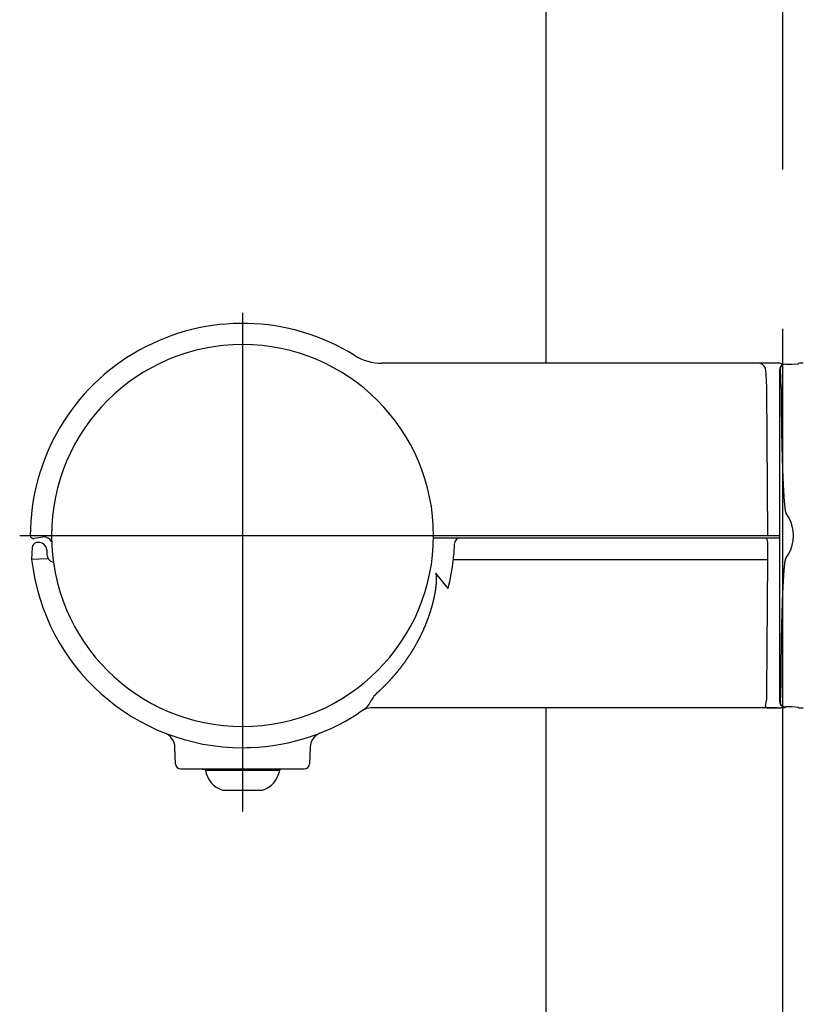
# Model space of a CAD drawing. Extents: x 42 to 7363, y -739 to 5303.
# Drawn here: x 4491 to 4638, y 3980 to 4165 of the extents above; entities that cross this region are included whole.
import ezdxf

# ---------------------------------------------------------------- set-up
doc = ezdxf.new("R2010")
doc.units = 0
doc.header["$LTSCALE"] = 120
doc.header["$PDMODE"] = 33
doc.header["$PDSIZE"] = 5
doc.linetypes.add('CENTER', pattern=[2, 1.25, -0.25, 0.25, -0.25])
doc.layers.get('0').update_dxf_attribs({"linetype": 'CONTINUOUS'})
doc.layers.get('DEFPOINTS').update_dxf_attribs({"linetype": 'CONTINUOUS'})
for name, color, linetype in [('CENTER', 3, 'CENTER'), ('SJC', 1, 'CONTINUOUS'), ('SJC2', 7, 'CONTINUOUS'), ('SUNPOU', 4, 'CONTINUOUS')]:
    doc.layers.add(name, color=color, linetype=linetype)
doc.styles.add('EXT08', font='ROMANS', dxfattribs={"width": 0.8, "bigfont": 'EXTFONT'})
doc.dimstyles.get("Standard").update_dxf_attribs({"dimtxt": 0.18, "dimasz": 0.18, "dimexe": 0.18, "dimexo": 0.0625, "dimgap": 0.09, "dimtad": 0, "dimtih": 1, "dimtoh": 1, "dimzin": 0, "dimcen": 0.09, "dimazin": 3, "dimtfac": 1, "dimtofl": 0, "dimtmove": 0, "dimatfit": 3})

# ---------------------------------------------------------------- blocks, each defined once
blk = doc.blocks.new('*U99')
at = {"layer": 'SUNPOU', "style": 'EXT08', "width": 0.8}
blk.add_text('815', height=60, rotation=90, dxfattribs=at).set_placement((5196.96, 3839.53))
blk = doc.blocks.new('*D26')
at = {"layer": 'DEFPOINTS', "color": 0}
for p in [(4634.57, 4315.61), (4889.43, 3500.61), (5216.96, 3500.61)]:
    blk.add_point(p, dxfattribs=at)
at = {"layer": 'SUNPOU'}
for p, q in [((4654.57, 4315.61), (5236.96, 4315.61)), ((5216.96, 4265.61), (5216.96, 3550.61)), ((4909.43, 3500.61), (5236.96, 3500.61))]:
    blk.add_line(p, q, dxfattribs=at)
for points in [[(5208.62, 4265.61), (5225.29, 4265.61), (5216.96, 4315.61)], [(5208.62, 3550.61), (5225.29, 3550.61), (5216.96, 3500.61)]]:
    blk.add_solid(points, dxfattribs=at)
blk.add_blockref('*U99', (0, 0))

msp = doc.modelspace()

# ---------------------------------------------------------------- linework, layer by layer
at = {"layer": 'CENTER'}
for p, q in [((4634.578, 4347.106), (4634.578, 3200.606)), ((4532.779, 4110.105), (4532.779, 4016.105)), ((4490.779, 4068.105), (4574.779, 4068.105))]:
    msp.add_line(p, q, dxfattribs=at)
at = {"layer": 'SJC'}
for p, q in [((4590.028, 4100.606), (4590.028, 4235.606)), ((4553.85, 4102.106), (4553.825, 4102.122)), ((4559.332, 4100.606), (4559.118, 4100.606)), ((4629.91, 4100.606), (4559.332, 4100.606)), ((4633.354, 4100.606), (4629.965, 4100.606)), ((4634.064, 4036.773), (4634.064, 4099.438)), ((4635.187, 4100.395), (4634.854, 4100.382)), ((4635.187, 4100.395), (4636.314, 4100.398)), ((4636.314, 4100.398), (4637.556, 4100.499)), ((4637.556, 4100.499), (4637.556, 4100.565)), ((4631.61, 4095.606), (4631.522, 4097.71)), ((4634.271, 4096.043), (4634.262, 4097.605)), ((4631.779, 4068.106), (4631.61, 4095.601)), ((4635.702, 4071.596), (4635.221, 4072.31)), ((4495.126, 4067.819), (4493.483, 4067.53)), ((4573.64, 4067.606), (4568.776, 4067.606)), ((4568.779, 4068.106), (4569.884, 4068.106)), ((4569.884, 4068.106), (4570.453, 4068.106)), ((4570.453, 4068.106), (4570.683, 4068.106)), ((4570.683, 4068.106), (4631.779, 4068.106)), ((4631.584, 4067.606), (4573.752, 4067.606)), ((4632.302, 4067.606), (4631.598, 4067.606)), ((4631.779, 4068.106), (4632.302, 4068.106)), ((4632.302, 4068.106), (4633.555, 4068.106)), ((4633.555, 4067.606), (4632.302, 4067.606)), ((4633.555, 4068.106), (4634.079, 4068.106)), ((4634.079, 4067.606), (4633.555, 4067.606)), ((4493.111, 4065.83), (4493.033, 4063.606)), ((4494.113, 4066.811), (4493.936, 4066.78)), ((4631.779, 4063.606), (4631.76, 4066.64)), ((4495.935, 4063.715), (4493.033, 4063.606)), ((4495.872, 4065.412), (4495.92, 4064.491)), ((4495.92, 4064.491), (4495.953, 4064.245)), ((4635.221, 4063.901), (4635.702, 4064.616)), ((4631.625, 4038.501), (4631.779, 4063.606)), ((4571.509, 4058.106), (4569.197, 4061.001)), ((4634.262, 4038.606), (4634.271, 4040.168)), ((4557.752, 4038.045), (4558.207, 4038.501)), ((4554.646, 4034.612), (4554.653, 4034.616)), ((4555.984, 4035.524), (4554.653, 4034.616)), ((4633.555, 4035.606), (4557.043, 4035.606)), ((4590.028, 3500.606), (4590.028, 4035.606)), ((4632.302, 4035.619), (4633.555, 4035.615)), ((4633.555, 4035.615), (4634.31, 4035.606)), ((4635.002, 4035.606), (4634.31, 4035.606)), ((4634.854, 4035.829), (4635.187, 4035.816)), ((4635.002, 4035.824), (4635.002, 4035.606)), ((4636.314, 4035.813), (4635.187, 4035.816)), ((4637.556, 4035.713), (4636.314, 4035.813)), ((4637.556, 4035.646), (4637.556, 4035.713)), ((4547.259, 4030.819), (4547.134, 4030.77)), ((4547.422, 4030.882), (4547.349, 4030.854)), ((4520.145, 4025.071), (4520.036, 4028.191)), ((4534.216, 4028.131), (4533.601, 4028.114)), ((4545.522, 4028.195), (4545.413, 4025.071)), ((4521.145, 4024.106), (4544.408, 4024.106)), ((4525.147, 4024.106), (4525.147, 4024.026)), ((4525.779, 4024.025), (4525.147, 4024.026)), ((4525.779, 4023.866), (4525.779, 4024.106)), ((4525.779, 4023.866), (4539.772, 4023.866)), ((4539.779, 4024.106), (4539.779, 4023.866)), ((4529.03, 4020.106), (4536.528, 4020.106))]:
    msp.add_line(p, q, dxfattribs=at)
for points in [[(4633.83, 4100.61, 0), (4633.84, 4100.61, 0), (4633.84, 4100.61, 0), (4633.83, 4100.61, 0), (4633.83, 4100.61, 0), (4633.83, 4100.61, 0), (4633.82, 4100.61, 0), (4633.82, 4100.61, 0), (4633.82, 4100.61, 0), (4633.82, 4100.61, 0), (4633.81, 4100.61, 0), (4633.81, 4100.61, 0), (4633.81, 4100.61, 0), (4633.8, 4100.61, 0), (4633.8, 4100.61, 0), (4633.8, 4100.61, 0), (4633.79, 4100.61, 0), (4633.79, 4100.61, 0), (4633.79, 4100.61, 0), (4633.78, 4100.61, 0), (4633.78, 4100.61, 0), (4633.78, 4100.61, 0), (4633.78, 4100.61, 0), (4633.77, 4100.61, 0), (4633.77, 4100.61, 0), (4633.77, 4100.61, 0), (4633.76, 4100.61, 0), (4633.76, 4100.61, 0), (4633.76, 4100.61, 0), (4633.75, 4100.61, 0), (4633.75, 4100.61, 0), (4633.75, 4100.61, 0), (4633.75, 4100.61, 0), (4633.74, 4100.61, 0), (4633.74, 4100.61, 0), (4633.74, 4100.61, 0), (4633.73, 4100.61, 0), (4633.73, 4100.61, 0), (4633.73, 4100.61, 0), (4633.72, 4100.61, 0), (4633.72, 4100.61, 0), (4633.72, 4100.61, 0), (4633.71, 4100.61, 0), (4633.71, 4100.61, 0), (4633.71, 4100.61, 0), (4633.71, 4100.61, 0), (4633.7, 4100.61, 0), (4633.7, 4100.61, 0), (4633.7, 4100.61, 0), (4633.69, 4100.61, 0), (4633.69, 4100.61, 0), (4633.69, 4100.61, 0), (4633.68, 4100.61, 0), (4633.68, 4100.61, 0), (4633.68, 4100.61, 0), (4633.67, 4100.61, 0), (4633.67, 4100.61, 0), (4633.67, 4100.61, 0), (4633.67, 4100.61, 0), (4633.66, 4100.61, 0), (4633.66, 4100.61, 0), (4633.66, 4100.61, 0), (4633.65, 4100.61, 0), (4633.65, 4100.61, 0), (4633.65, 4100.61, 0), (4633.64, 4100.61, 0), (4633.64, 4100.61, 0), (4633.64, 4100.61, 0), (4633.63, 4100.61, 0), (4633.63, 4100.61, 0), (4633.63, 4100.61, 0), (4633.63, 4100.61, 0), (4633.62, 4100.61, 0), (4633.62, 4100.61, 0), (4633.62, 4100.61, 0), (4633.61, 4100.61, 0), (4633.61, 4100.61, 0), (4633.61, 4100.61, 0), (4633.6, 4100.61, 0), (4633.6, 4100.61, 0), (4633.6, 4100.61, 0), (4633.59, 4100.61, 0), (4633.59, 4100.61, 0), (4633.59, 4100.61, 0), (4633.58, 4100.61, 0), (4633.58, 4100.61, 0), (4633.58, 4100.61, 0), (4633.58, 4100.61, 0), (4633.57, 4100.61, 0), (4633.57, 4100.61, 0), (4633.57, 4100.61, 0), (4633.56, 4100.61, 0), (4633.56, 4100.61, 0), (4633.56, 4100.61, 0), (4633.55, 4100.61, 0), (4633.55, 4100.61, 0), (4633.55, 4100.61, 0), (4633.54, 4100.61, 0), (4633.54, 4100.61, 0), (4633.54, 4100.61, 0), (4633.54, 4100.61, 0), (4633.53, 4100.61, 0), (4633.53, 4100.61, 0), (4633.53, 4100.61, 0), (4633.52, 4100.61, 0), (4633.52, 4100.61, 0), (4633.52, 4100.61, 0), (4633.51, 4100.61, 0), (4633.51, 4100.61, 0), (4633.51, 4100.61, 0), (4633.5, 4100.61, 0), (4633.5, 4100.61, 0), (4633.5, 4100.61, 0), (4633.5, 4100.61, 0), (4633.49, 4100.61, 0), (4633.49, 4100.61, 0), (4633.49, 4100.61, 0), (4633.48, 4100.61, 0), (4633.48, 4100.61, 0), (4633.48, 4100.61, 0), (4633.47, 4100.61, 0), (4633.47, 4100.61, 0), (4633.47, 4100.61, 0), (4633.46, 4100.61, 0), (4633.46, 4100.61, 0), (4633.46, 4100.61, 0), (4633.46, 4100.61, 0), (4633.45, 4100.61, 0), (4633.45, 4100.61, 0), (4633.45, 4100.61, 0), (4633.44, 4100.61, 0), (4633.44, 4100.61, 0), (4633.44, 4100.61, 0), (4633.43, 4100.61, 0), (4633.43, 4100.61, 0), (4633.43, 4100.61, 0), (4633.42, 4100.61, 0), (4633.42, 4100.61, 0), (4633.42, 4100.61, 0), (4633.42, 4100.61, 0), (4633.41, 4100.61, 0), (4633.41, 4100.61, 0), (4633.41, 4100.61, 0), (4633.4, 4100.61, 0), (4633.4, 4100.61, 0), (4633.4, 4100.61, 0), (4633.39, 4100.61, 0), (4633.39, 4100.61, 0), (4633.39, 4100.61, 0), (4633.38, 4100.61, 0), (4633.38, 4100.61, 0), (4633.38, 4100.61, 0), (4633.38, 4100.61, 0), (4633.37, 4100.61, 0), (4633.37, 4100.61, 0), (4633.37, 4100.61, 0), (4633.36, 4100.61, 0), (4633.36, 4100.61, 0), (4633.36, 4100.61, 0), (4633.35, 4100.61, 0)], [(4634.27, 4096.04, 0), (4634.27, 4095.98, 0), (4634.27, 4095.92, 0), (4634.27, 4095.86, 0), (4634.27, 4095.8, 0), (4634.27, 4095.73, 0), (4634.27, 4095.67, 0), (4634.27, 4095.61, 0), (4634.27, 4095.55, 0), (4634.27, 4095.48, 0), (4634.28, 4095.42, 0), (4634.28, 4095.36, 0), (4634.28, 4095.3, 0), (4634.28, 4095.24, 0), (4634.28, 4095.17, 0), (4634.28, 4095.11, 0), (4634.28, 4095.05, 0), (4634.28, 4094.99, 0), (4634.28, 4094.93, 0), (4634.28, 4094.86, 0), (4634.28, 4094.8, 0), (4634.28, 4094.74, 0), (4634.28, 4094.68, 0), (4634.28, 4094.62, 0), (4634.28, 4094.55, 0), (4634.28, 4094.49, 0), (4634.28, 4094.43, 0), (4634.28, 4094.37, 0), (4634.28, 4094.3, 0), (4634.28, 4094.24, 0), (4634.28, 4094.18, 0), (4634.29, 4094.12, 0), (4634.29, 4094.06, 0), (4634.29, 4093.99, 0), (4634.29, 4093.93, 0), (4634.29, 4093.87, 0), (4634.29, 4093.81, 0), (4634.29, 4093.75, 0), (4634.29, 4093.68, 0), (4634.29, 4093.62, 0), (4634.29, 4093.56, 0), (4634.29, 4093.5, 0), (4634.29, 4093.44, 0), (4634.29, 4093.37, 0), (4634.29, 4093.31, 0), (4634.29, 4093.25, 0), (4634.29, 4093.19, 0), (4634.29, 4093.13, 0), (4634.3, 4093.06, 0), (4634.3, 4093, 0), (4634.3, 4092.94, 0), (4634.3, 4092.88, 0), (4634.3, 4092.81, 0), (4634.3, 4092.75, 0), (4634.3, 4092.69, 0), (4634.3, 4092.63, 0), (4634.3, 4092.57, 0), (4634.3, 4092.5, 0), (4634.3, 4092.44, 0), (4634.3, 4092.38, 0), (4634.3, 4092.32, 0), (4634.3, 4092.26, 0), (4634.3, 4092.19, 0), (4634.31, 4092.13, 0), (4634.31, 4092.07, 0), (4634.31, 4092.01, 0), (4634.31, 4091.95, 0), (4634.31, 4091.88, 0), (4634.31, 4091.82, 0), (4634.31, 4091.76, 0), (4634.31, 4091.7, 0), (4634.31, 4091.64, 0), (4634.31, 4091.57, 0), (4634.31, 4091.51, 0), (4634.31, 4091.45, 0), (4634.31, 4091.39, 0), (4634.31, 4091.32, 0), (4634.32, 4091.26, 0), (4634.32, 4091.2, 0), (4634.32, 4091.14, 0), (4634.32, 4091.08, 0), (4634.32, 4091.01, 0), (4634.32, 4090.95, 0), (4634.32, 4090.89, 0), (4634.32, 4090.83, 0), (4634.32, 4090.77, 0), (4634.32, 4090.7, 0), (4634.32, 4090.64, 0), (4634.32, 4090.58, 0), (4634.33, 4090.52, 0), (4634.33, 4090.46, 0), (4634.33, 4090.39, 0), (4634.33, 4090.33, 0), (4634.33, 4090.27, 0), (4634.33, 4090.21, 0), (4634.33, 4090.15, 0), (4634.33, 4090.08, 0), (4634.33, 4090.02, 0), (4634.33, 4089.96, 0), (4634.33, 4089.9, 0), (4634.34, 4089.83, 0), (4634.34, 4089.77, 0), (4634.34, 4089.71, 0), (4634.34, 4089.65, 0), (4634.34, 4089.59, 0), (4634.34, 4089.52, 0), (4634.34, 4089.46, 0), (4634.34, 4089.4, 0), (4634.34, 4089.34, 0), (4634.34, 4089.28, 0), (4634.35, 4089.21, 0), (4634.35, 4089.15, 0), (4634.35, 4089.09, 0), (4634.35, 4089.03, 0), (4634.35, 4088.97, 0), (4634.35, 4088.9, 0), (4634.35, 4088.84, 0), (4634.35, 4088.78, 0), (4634.35, 4088.72, 0), (4634.35, 4088.66, 0), (4634.36, 4088.59, 0), (4634.36, 4088.53, 0), (4634.36, 4088.47, 0), (4634.36, 4088.41, 0), (4634.36, 4088.34, 0), (4634.36, 4088.28, 0), (4634.36, 4088.22, 0), (4634.36, 4088.16, 0), (4634.36, 4088.1, 0), (4634.37, 4088.03, 0), (4634.37, 4087.97, 0), (4634.37, 4087.91, 0), (4634.37, 4087.85, 0), (4634.37, 4087.79, 0), (4634.37, 4087.72, 0), (4634.37, 4087.66, 0), (4634.37, 4087.6, 0), (4634.37, 4087.54, 0), (4634.38, 4087.48, 0), (4634.38, 4087.41, 0), (4634.38, 4087.35, 0), (4634.38, 4087.29, 0), (4634.38, 4087.23, 0), (4634.38, 4087.17, 0), (4634.38, 4087.1, 0), (4634.38, 4087.04, 0), (4634.38, 4086.98, 0), (4634.39, 4086.92, 0), (4634.39, 4086.85, 0), (4634.39, 4086.79, 0), (4634.39, 4086.73, 0), (4634.39, 4086.67, 0), (4634.39, 4086.61, 0), (4634.39, 4086.54, 0), (4634.39, 4086.48, 0), (4634.4, 4086.42, 0), (4634.4, 4086.36, 0), (4634.4, 4086.3, 0), (4634.4, 4086.23, 0), (4634.4, 4086.17, 0), (4634.4, 4086.11, 0), (4634.4, 4086.05, 0), (4634.41, 4085.99, 0), (4634.41, 4085.92, 0), (4634.41, 4085.86, 0), (4634.41, 4085.8, 0), (4634.41, 4085.74, 0), (4634.41, 4085.68, 0), (4634.41, 4085.61, 0), (4634.41, 4085.55, 0), (4634.42, 4085.49, 0), (4634.42, 4085.43, 0), (4634.42, 4085.36, 0), (4634.42, 4085.3, 0), (4634.42, 4085.24, 0), (4634.42, 4085.18, 0), (4634.42, 4085.12, 0), (4634.43, 4085.05, 0), (4634.43, 4084.99, 0), (4634.43, 4084.93, 0), (4634.43, 4084.87, 0), (4634.43, 4084.81, 0), (4634.43, 4084.74, 0), (4634.43, 4084.68, 0), (4634.44, 4084.62, 0), (4634.44, 4084.56, 0), (4634.44, 4084.5, 0), (4634.44, 4084.43, 0), (4634.44, 4084.37, 0), (4634.44, 4084.31, 0), (4634.45, 4084.25, 0), (4634.45, 4084.19, 0), (4634.45, 4084.12, 0), (4634.45, 4084.06, 0), (4634.45, 4084, 0), (4634.45, 4083.94, 0), (4634.46, 4083.88, 0), (4634.46, 4083.81, 0), (4634.46, 4083.75, 0), (4634.46, 4083.69, 0), (4634.46, 4083.63, 0), (4634.46, 4083.56, 0), (4634.47, 4083.5, 0), (4634.47, 4083.44, 0), (4634.47, 4083.38, 0), (4634.47, 4083.32, 0), (4634.47, 4083.25, 0), (4634.47, 4083.19, 0), (4634.48, 4083.13, 0), (4634.48, 4083.07, 0), (4634.48, 4083.01, 0), (4634.48, 4082.94, 0), (4634.48, 4082.88, 0), (4634.48, 4082.82, 0), (4634.49, 4082.76, 0), (4634.49, 4082.7, 0), (4634.49, 4082.63, 0), (4634.49, 4082.57, 0), (4634.49, 4082.51, 0), (4634.5, 4082.45, 0), (4634.5, 4082.39, 0), (4634.5, 4082.32, 0), (4634.5, 4082.26, 0), (4634.5, 4082.2, 0), (4634.5, 4082.14, 0), (4634.51, 4082.08, 0), (4634.51, 4082.01, 0), (4634.51, 4081.95, 0), (4634.51, 4081.89, 0), (4634.51, 4081.83, 0), (4634.52, 4081.76, 0), (4634.52, 4081.7, 0), (4634.52, 4081.64, 0), (4634.52, 4081.58, 0), (4634.52, 4081.52, 0), (4634.53, 4081.45, 0), (4634.53, 4081.39, 0), (4634.53, 4081.33, 0), (4634.53, 4081.27, 0), (4634.53, 4081.21, 0), (4634.54, 4081.14, 0), (4634.54, 4081.08, 0), (4634.54, 4081.02, 0), (4634.54, 4080.96, 0), (4634.55, 4080.9, 0), (4634.55, 4080.83, 0), (4634.55, 4080.77, 0), (4634.55, 4080.71, 0), (4634.55, 4080.65, 0), (4634.56, 4080.59, 0), (4634.56, 4080.52, 0), (4634.56, 4080.46, 0), (4634.56, 4080.4, 0), (4634.57, 4080.34, 0), (4634.57, 4080.28, 0), (4634.57, 4080.21, 0), (4634.57, 4080.15, 0), (4634.57, 4080.09, 0), (4634.58, 4080.03, 0), (4634.58, 4079.97, 0), (4634.58, 4079.9, 0), (4634.58, 4079.84, 0), (4634.59, 4079.78, 0), (4634.59, 4079.72, 0), (4634.59, 4079.66, 0), (4634.59, 4079.59, 0), (4634.6, 4079.53, 0), (4634.6, 4079.47, 0), (4634.6, 4079.41, 0), (4634.6, 4079.34, 0), (4634.61, 4079.28, 0), (4634.61, 4079.22, 0), (4634.61, 4079.16, 0), (4634.61, 4079.1, 0), (4634.62, 4079.03, 0), (4634.62, 4078.97, 0), (4634.62, 4078.91, 0), (4634.62, 4078.85, 0), (4634.63, 4078.79, 0), (4634.63, 4078.72, 0), (4634.63, 4078.66, 0), (4634.63, 4078.6, 0), (4634.64, 4078.54, 0), (4634.64, 4078.48, 0), (4634.64, 4078.41, 0), (4634.65, 4078.35, 0), (4634.65, 4078.29, 0), (4634.65, 4078.23, 0), (4634.65, 4078.17, 0), (4634.66, 4078.1, 0), (4634.66, 4078.04, 0), (4634.66, 4077.98, 0), (4634.67, 4077.92, 0), (4634.67, 4077.86, 0), (4634.67, 4077.79, 0), (4634.67, 4077.73, 0), (4634.68, 4077.67, 0), (4634.68, 4077.61, 0), (4634.68, 4077.55, 0), (4634.69, 4077.48, 0), (4634.69, 4077.42, 0), (4634.69, 4077.36, 0), (4634.7, 4077.3, 0), (4634.7, 4077.24, 0), (4634.7, 4077.17, 0), (4634.71, 4077.11, 0), (4634.71, 4077.05, 0), (4634.71, 4076.99, 0), (4634.72, 4076.93, 0), (4634.72, 4076.86, 0), (4634.72, 4076.8, 0), (4634.73, 4076.74, 0), (4634.73, 4076.68, 0), (4634.73, 4076.62, 0), (4634.74, 4076.55, 0), (4634.74, 4076.49, 0), (4634.74, 4076.43, 0), (4634.75, 4076.37, 0), (4634.75, 4076.31, 0), (4634.76, 4076.24, 0), (4634.76, 4076.18, 0), (4634.76, 4076.12, 0), (4634.77, 4076.06, 0), (4634.77, 4076, 0), (4634.77, 4075.93, 0), (4634.78, 4075.87, 0), (4634.78, 4075.81, 0), (4634.79, 4075.75, 0), (4634.79, 4075.69, 0), (4634.79, 4075.62, 0), (4634.8, 4075.56, 0), (4634.8, 4075.5, 0), (4634.81, 4075.44, 0), (4634.81, 4075.38, 0), (4634.82, 4075.31, 0), (4634.82, 4075.25, 0), (4634.82, 4075.19, 0), (4634.83, 4075.13, 0), (4634.83, 4075.07, 0), (4634.84, 4075, 0), (4634.84, 4074.94, 0), (4634.85, 4074.88, 0), (4634.85, 4074.82, 0), (4634.86, 4074.76, 0), (4634.86, 4074.7, 0), (4634.87, 4074.63, 0), (4634.87, 4074.57, 0), (4634.88, 4074.51, 0), (4634.88, 4074.45, 0), (4634.89, 4074.39, 0), (4634.89, 4074.32, 0), (4634.9, 4074.26, 0), (4634.9, 4074.2, 0), (4634.91, 4074.14, 0), (4634.92, 4074.08, 0), (4634.92, 4074.01, 0), (4634.93, 4073.95, 0), (4634.93, 4073.89, 0), (4634.94, 4073.83, 0), (4634.95, 4073.77, 0), (4634.95, 4073.71, 0), (4634.96, 4073.64, 0), (4634.97, 4073.58, 0), (4634.97, 4073.52, 0), (4634.98, 4073.46, 0), (4634.99, 4073.4, 0), (4635, 4073.34, 0), (4635.01, 4073.27, 0), (4635.01, 4073.21, 0), (4635.02, 4073.15, 0), (4635.03, 4073.09, 0), (4635.04, 4073.03, 0), (4635.05, 4072.97, 0), (4635.06, 4072.91, 0), (4635.07, 4072.84, 0), (4635.08, 4072.78, 0), (4635.09, 4072.72, 0), (4635.1, 4072.66, 0), (4635.12, 4072.6, 0), (4635.13, 4072.54, 0), (4635.15, 4072.48, 0), (4635.17, 4072.42, 0), (4635.19, 4072.36, 0), (4635.22, 4072.31, 0)], [(4634.27, 4040.17, 0), (4634.27, 4040.23, 0), (4634.27, 4040.29, 0), (4634.27, 4040.35, 0), (4634.27, 4040.42, 0), (4634.27, 4040.48, 0), (4634.27, 4040.54, 0), (4634.27, 4040.6, 0), (4634.27, 4040.66, 0), (4634.27, 4040.73, 0), (4634.28, 4040.79, 0), (4634.28, 4040.85, 0), (4634.28, 4040.91, 0), (4634.28, 4040.97, 0), (4634.28, 4041.04, 0), (4634.28, 4041.1, 0), (4634.28, 4041.16, 0), (4634.28, 4041.22, 0), (4634.28, 4041.29, 0), (4634.28, 4041.35, 0), (4634.28, 4041.41, 0), (4634.28, 4041.47, 0), (4634.28, 4041.53, 0), (4634.28, 4041.6, 0), (4634.28, 4041.66, 0), (4634.28, 4041.72, 0), (4634.28, 4041.78, 0), (4634.28, 4041.84, 0), (4634.28, 4041.91, 0), (4634.28, 4041.97, 0), (4634.28, 4042.03, 0), (4634.29, 4042.09, 0), (4634.29, 4042.15, 0), (4634.29, 4042.22, 0), (4634.29, 4042.28, 0), (4634.29, 4042.34, 0), (4634.29, 4042.4, 0), (4634.29, 4042.46, 0), (4634.29, 4042.53, 0), (4634.29, 4042.59, 0), (4634.29, 4042.65, 0), (4634.29, 4042.71, 0), (4634.29, 4042.78, 0), (4634.29, 4042.84, 0), (4634.29, 4042.9, 0), (4634.29, 4042.96, 0), (4634.29, 4043.02, 0), (4634.29, 4043.09, 0), (4634.3, 4043.15, 0), (4634.3, 4043.21, 0), (4634.3, 4043.27, 0), (4634.3, 4043.33, 0), (4634.3, 4043.4, 0), (4634.3, 4043.46, 0), (4634.3, 4043.52, 0), (4634.3, 4043.58, 0), (4634.3, 4043.64, 0), (4634.3, 4043.71, 0), (4634.3, 4043.77, 0), (4634.3, 4043.83, 0), (4634.3, 4043.89, 0), (4634.3, 4043.96, 0), (4634.3, 4044.02, 0), (4634.31, 4044.08, 0), (4634.31, 4044.14, 0), (4634.31, 4044.2, 0), (4634.31, 4044.27, 0), (4634.31, 4044.33, 0), (4634.31, 4044.39, 0), (4634.31, 4044.45, 0), (4634.31, 4044.51, 0), (4634.31, 4044.58, 0), (4634.31, 4044.64, 0), (4634.31, 4044.7, 0), (4634.31, 4044.76, 0), (4634.31, 4044.82, 0), (4634.31, 4044.89, 0), (4634.32, 4044.95, 0), (4634.32, 4045.01, 0), (4634.32, 4045.07, 0), (4634.32, 4045.13, 0), (4634.32, 4045.2, 0), (4634.32, 4045.26, 0), (4634.32, 4045.32, 0), (4634.32, 4045.38, 0), (4634.32, 4045.45, 0), (4634.32, 4045.51, 0), (4634.32, 4045.57, 0), (4634.32, 4045.63, 0), (4634.33, 4045.69, 0), (4634.33, 4045.76, 0), (4634.33, 4045.82, 0), (4634.33, 4045.88, 0), (4634.33, 4045.94, 0), (4634.33, 4046, 0), (4634.33, 4046.07, 0), (4634.33, 4046.13, 0), (4634.33, 4046.19, 0), (4634.33, 4046.25, 0), (4634.33, 4046.31, 0), (4634.34, 4046.38, 0), (4634.34, 4046.44, 0), (4634.34, 4046.5, 0), (4634.34, 4046.56, 0), (4634.34, 4046.62, 0), (4634.34, 4046.69, 0), (4634.34, 4046.75, 0), (4634.34, 4046.81, 0), (4634.34, 4046.87, 0), (4634.34, 4046.94, 0), (4634.35, 4047, 0), (4634.35, 4047.06, 0), (4634.35, 4047.12, 0), (4634.35, 4047.18, 0), (4634.35, 4047.25, 0), (4634.35, 4047.31, 0), (4634.35, 4047.37, 0), (4634.35, 4047.43, 0), (4634.35, 4047.49, 0), (4634.35, 4047.56, 0), (4634.36, 4047.62, 0), (4634.36, 4047.68, 0), (4634.36, 4047.74, 0), (4634.36, 4047.8, 0), (4634.36, 4047.87, 0), (4634.36, 4047.93, 0), (4634.36, 4047.99, 0), (4634.36, 4048.05, 0), (4634.36, 4048.11, 0), (4634.37, 4048.18, 0), (4634.37, 4048.24, 0), (4634.37, 4048.3, 0), (4634.37, 4048.36, 0), (4634.37, 4048.43, 0), (4634.37, 4048.49, 0), (4634.37, 4048.55, 0), (4634.37, 4048.61, 0), (4634.37, 4048.67, 0), (4634.38, 4048.74, 0), (4634.38, 4048.8, 0), (4634.38, 4048.86, 0), (4634.38, 4048.92, 0), (4634.38, 4048.98, 0), (4634.38, 4049.05, 0), (4634.38, 4049.11, 0), (4634.38, 4049.17, 0), (4634.38, 4049.23, 0), (4634.39, 4049.29, 0), (4634.39, 4049.36, 0), (4634.39, 4049.42, 0), (4634.39, 4049.48, 0), (4634.39, 4049.54, 0), (4634.39, 4049.6, 0), (4634.39, 4049.67, 0), (4634.39, 4049.73, 0), (4634.4, 4049.79, 0), (4634.4, 4049.85, 0), (4634.4, 4049.92, 0), (4634.4, 4049.98, 0), (4634.4, 4050.04, 0), (4634.4, 4050.1, 0), (4634.4, 4050.16, 0), (4634.41, 4050.23, 0), (4634.41, 4050.29, 0), (4634.41, 4050.35, 0), (4634.41, 4050.41, 0), (4634.41, 4050.47, 0), (4634.41, 4050.54, 0), (4634.41, 4050.6, 0), (4634.41, 4050.66, 0), (4634.42, 4050.72, 0), (4634.42, 4050.78, 0), (4634.42, 4050.85, 0), (4634.42, 4050.91, 0), (4634.42, 4050.97, 0), (4634.42, 4051.03, 0), (4634.42, 4051.09, 0), (4634.43, 4051.16, 0), (4634.43, 4051.22, 0), (4634.43, 4051.28, 0), (4634.43, 4051.34, 0), (4634.43, 4051.41, 0), (4634.43, 4051.47, 0), (4634.43, 4051.53, 0), (4634.44, 4051.59, 0), (4634.44, 4051.65, 0), (4634.44, 4051.72, 0), (4634.44, 4051.78, 0), (4634.44, 4051.84, 0), (4634.44, 4051.9, 0), (4634.45, 4051.96, 0), (4634.45, 4052.03, 0), (4634.45, 4052.09, 0), (4634.45, 4052.15, 0), (4634.45, 4052.21, 0), (4634.45, 4052.27, 0), (4634.46, 4052.34, 0), (4634.46, 4052.4, 0), (4634.46, 4052.46, 0), (4634.46, 4052.52, 0), (4634.46, 4052.58, 0), (4634.46, 4052.65, 0), (4634.47, 4052.71, 0), (4634.47, 4052.77, 0), (4634.47, 4052.83, 0), (4634.47, 4052.89, 0), (4634.47, 4052.96, 0), (4634.47, 4053.02, 0), (4634.48, 4053.08, 0), (4634.48, 4053.14, 0), (4634.48, 4053.21, 0), (4634.48, 4053.27, 0), (4634.48, 4053.33, 0), (4634.48, 4053.39, 0), (4634.49, 4053.45, 0), (4634.49, 4053.52, 0), (4634.49, 4053.58, 0), (4634.49, 4053.64, 0), (4634.49, 4053.7, 0), (4634.5, 4053.76, 0), (4634.5, 4053.83, 0), (4634.5, 4053.89, 0), (4634.5, 4053.95, 0), (4634.5, 4054.01, 0), (4634.5, 4054.07, 0), (4634.51, 4054.14, 0), (4634.51, 4054.2, 0), (4634.51, 4054.26, 0), (4634.51, 4054.32, 0), (4634.51, 4054.38, 0), (4634.52, 4054.45, 0), (4634.52, 4054.51, 0), (4634.52, 4054.57, 0), (4634.52, 4054.63, 0), (4634.52, 4054.69, 0), (4634.53, 4054.76, 0), (4634.53, 4054.82, 0), (4634.53, 4054.88, 0), (4634.53, 4054.94, 0), (4634.53, 4055, 0), (4634.54, 4055.07, 0), (4634.54, 4055.13, 0), (4634.54, 4055.19, 0), (4634.54, 4055.25, 0), (4634.55, 4055.32, 0), (4634.55, 4055.38, 0), (4634.55, 4055.44, 0), (4634.55, 4055.5, 0), (4634.55, 4055.56, 0), (4634.56, 4055.63, 0), (4634.56, 4055.69, 0), (4634.56, 4055.75, 0), (4634.56, 4055.81, 0), (4634.57, 4055.87, 0), (4634.57, 4055.94, 0), (4634.57, 4056, 0), (4634.57, 4056.06, 0), (4634.57, 4056.12, 0), (4634.58, 4056.18, 0), (4634.58, 4056.25, 0), (4634.58, 4056.31, 0), (4634.58, 4056.37, 0), (4634.59, 4056.43, 0), (4634.59, 4056.49, 0), (4634.59, 4056.56, 0), (4634.59, 4056.62, 0), (4634.6, 4056.68, 0), (4634.6, 4056.74, 0), (4634.6, 4056.8, 0), (4634.6, 4056.87, 0), (4634.61, 4056.93, 0), (4634.61, 4056.99, 0), (4634.61, 4057.05, 0), (4634.61, 4057.11, 0), (4634.62, 4057.18, 0), (4634.62, 4057.24, 0), (4634.62, 4057.3, 0), (4634.62, 4057.36, 0), (4634.63, 4057.42, 0), (4634.63, 4057.49, 0), (4634.63, 4057.55, 0), (4634.63, 4057.61, 0), (4634.64, 4057.67, 0), (4634.64, 4057.73, 0), (4634.64, 4057.8, 0), (4634.65, 4057.86, 0), (4634.65, 4057.92, 0), (4634.65, 4057.98, 0), (4634.65, 4058.04, 0), (4634.66, 4058.11, 0), (4634.66, 4058.17, 0), (4634.66, 4058.23, 0), (4634.67, 4058.29, 0), (4634.67, 4058.36, 0), (4634.67, 4058.42, 0), (4634.67, 4058.48, 0), (4634.68, 4058.54, 0), (4634.68, 4058.6, 0), (4634.68, 4058.67, 0), (4634.69, 4058.73, 0), (4634.69, 4058.79, 0), (4634.69, 4058.85, 0), (4634.7, 4058.91, 0), (4634.7, 4058.98, 0), (4634.7, 4059.04, 0), (4634.71, 4059.1, 0), (4634.71, 4059.16, 0), (4634.71, 4059.22, 0), (4634.72, 4059.29, 0), (4634.72, 4059.35, 0), (4634.72, 4059.41, 0), (4634.73, 4059.47, 0), (4634.73, 4059.53, 0), (4634.73, 4059.6, 0), (4634.74, 4059.66, 0), (4634.74, 4059.72, 0), (4634.74, 4059.78, 0), (4634.75, 4059.84, 0), (4634.75, 4059.91, 0), (4634.76, 4059.97, 0), (4634.76, 4060.03, 0), (4634.76, 4060.09, 0), (4634.77, 4060.15, 0), (4634.77, 4060.22, 0), (4634.77, 4060.28, 0), (4634.78, 4060.34, 0), (4634.78, 4060.4, 0), (4634.79, 4060.46, 0), (4634.79, 4060.52, 0), (4634.79, 4060.59, 0), (4634.8, 4060.65, 0), (4634.8, 4060.71, 0), (4634.81, 4060.77, 0), (4634.81, 4060.83, 0), (4634.82, 4060.9, 0), (4634.82, 4060.96, 0), (4634.82, 4061.02, 0), (4634.83, 4061.08, 0), (4634.83, 4061.14, 0), (4634.84, 4061.21, 0), (4634.84, 4061.27, 0), (4634.85, 4061.33, 0), (4634.85, 4061.39, 0), (4634.86, 4061.45, 0), (4634.86, 4061.52, 0), (4634.87, 4061.58, 0), (4634.87, 4061.64, 0), (4634.88, 4061.7, 0), (4634.88, 4061.76, 0), (4634.89, 4061.83, 0), (4634.89, 4061.89, 0), (4634.9, 4061.95, 0), (4634.9, 4062.01, 0), (4634.91, 4062.07, 0), (4634.92, 4062.13, 0), (4634.92, 4062.2, 0), (4634.93, 4062.26, 0), (4634.93, 4062.32, 0), (4634.94, 4062.38, 0), (4634.95, 4062.44, 0), (4634.95, 4062.51, 0), (4634.96, 4062.57, 0), (4634.97, 4062.63, 0), (4634.97, 4062.69, 0), (4634.98, 4062.75, 0), (4634.99, 4062.81, 0), (4635, 4062.87, 0), (4635.01, 4062.94, 0), (4635.01, 4063, 0), (4635.02, 4063.06, 0), (4635.03, 4063.12, 0), (4635.04, 4063.18, 0), (4635.05, 4063.24, 0), (4635.06, 4063.31, 0), (4635.07, 4063.37, 0), (4635.08, 4063.43, 0), (4635.09, 4063.49, 0), (4635.1, 4063.55, 0), (4635.12, 4063.61, 0), (4635.13, 4063.67, 0), (4635.15, 4063.73, 0), (4635.17, 4063.79, 0), (4635.19, 4063.85, 0), (4635.22, 4063.9, 0)], [(4558.21, 4038.5, 0), (4558.26, 4038.55, 0), (4558.32, 4038.6, 0), (4558.37, 4038.65, 0), (4558.43, 4038.7, 0), (4558.48, 4038.75, 0), (4558.53, 4038.8, 0), (4558.59, 4038.85, 0), (4558.64, 4038.9, 0), (4558.69, 4038.95, 0), (4558.75, 4039, 0), (4558.8, 4039.05, 0), (4558.86, 4039.1, 0), (4558.91, 4039.15, 0), (4558.96, 4039.2, 0), (4559.02, 4039.25, 0), (4559.07, 4039.3, 0), (4559.12, 4039.36, 0), (4559.17, 4039.41, 0), (4559.23, 4039.46, 0), (4559.28, 4039.51, 0), (4559.33, 4039.56, 0), (4559.38, 4039.61, 0), (4559.44, 4039.67, 0), (4559.49, 4039.72, 0), (4559.54, 4039.77, 0), (4559.59, 4039.82, 0), (4559.65, 4039.87, 0), (4559.7, 4039.93, 0), (4559.75, 4039.98, 0), (4559.8, 4040.03, 0), (4559.85, 4040.08, 0), (4559.9, 4040.14, 0), (4559.95, 4040.19, 0), (4560.01, 4040.24, 0), (4560.06, 4040.29, 0), (4560.11, 4040.35, 0), (4560.16, 4040.4, 0), (4560.21, 4040.45, 0), (4560.26, 4040.51, 0), (4560.31, 4040.56, 0), (4560.36, 4040.61, 0), (4560.41, 4040.67, 0), (4560.46, 4040.72, 0), (4560.51, 4040.78, 0), (4560.56, 4040.83, 0), (4560.61, 4040.88, 0), (4560.66, 4040.94, 0), (4560.71, 4040.99, 0), (4560.76, 4041.05, 0), (4560.81, 4041.1, 0), (4560.86, 4041.16, 0), (4560.91, 4041.21, 0), (4560.96, 4041.27, 0), (4561.01, 4041.32, 0), (4561.06, 4041.38, 0), (4561.1, 4041.43, 0), (4561.15, 4041.49, 0), (4561.2, 4041.54, 0), (4561.25, 4041.6, 0), (4561.3, 4041.65, 0), (4561.35, 4041.71, 0), (4561.4, 4041.76, 0), (4561.44, 4041.82, 0), (4561.49, 4041.88, 0), (4561.54, 4041.93, 0), (4561.59, 4041.99, 0), (4561.63, 4042.04, 0), (4561.68, 4042.1, 0), (4561.73, 4042.16, 0), (4561.78, 4042.21, 0), (4561.82, 4042.27, 0), (4561.87, 4042.33, 0), (4561.92, 4042.38, 0), (4561.96, 4042.44, 0), (4562.01, 4042.5, 0), (4562.06, 4042.55, 0), (4562.1, 4042.61, 0), (4562.15, 4042.67, 0), (4562.2, 4042.73, 0), (4562.24, 4042.78, 0), (4562.29, 4042.84, 0), (4562.33, 4042.9, 0), (4562.38, 4042.96, 0), (4562.43, 4043.01, 0), (4562.47, 4043.07, 0), (4562.52, 4043.13, 0), (4562.56, 4043.19, 0), (4562.61, 4043.25, 0), (4562.65, 4043.3, 0), (4562.7, 4043.36, 0), (4562.74, 4043.42, 0), (4562.79, 4043.48, 0), (4562.83, 4043.54, 0), (4562.87, 4043.6, 0), (4562.92, 4043.66, 0), (4562.96, 4043.71, 0), (4563.01, 4043.77, 0), (4563.05, 4043.83, 0), (4563.1, 4043.89, 0), (4563.14, 4043.95, 0), (4563.18, 4044.01, 0), (4563.23, 4044.07, 0), (4563.27, 4044.13, 0), (4563.31, 4044.19, 0), (4563.36, 4044.25, 0), (4563.4, 4044.31, 0), (4563.44, 4044.37, 0), (4563.48, 4044.43, 0), (4563.53, 4044.49, 0), (4563.57, 4044.55, 0), (4563.61, 4044.61, 0), (4563.65, 4044.67, 0), (4563.7, 4044.73, 0), (4563.74, 4044.79, 0), (4563.78, 4044.85, 0), (4563.82, 4044.91, 0), (4563.86, 4044.97, 0), (4563.9, 4045.03, 0), (4563.95, 4045.09, 0), (4563.99, 4045.15, 0), (4564.03, 4045.22, 0), (4564.07, 4045.28, 0), (4564.11, 4045.34, 0), (4564.15, 4045.4, 0), (4564.19, 4045.46, 0), (4564.23, 4045.52, 0), (4564.27, 4045.58, 0), (4564.31, 4045.65, 0), (4564.35, 4045.71, 0), (4564.39, 4045.77, 0), (4564.43, 4045.83, 0), (4564.47, 4045.89, 0), (4564.51, 4045.96, 0), (4564.55, 4046.02, 0), (4564.59, 4046.08, 0), (4564.63, 4046.14, 0), (4564.67, 4046.2, 0), (4564.71, 4046.27, 0), (4564.75, 4046.33, 0), (4564.78, 4046.39, 0), (4564.82, 4046.45, 0), (4564.86, 4046.52, 0), (4564.9, 4046.58, 0), (4564.94, 4046.64, 0), (4564.98, 4046.71, 0), (4565.01, 4046.77, 0), (4565.05, 4046.83, 0), (4565.09, 4046.9, 0), (4565.13, 4046.96, 0), (4565.16, 4047.02, 0), (4565.2, 4047.09, 0), (4565.24, 4047.15, 0), (4565.28, 4047.21, 0), (4565.31, 4047.28, 0), (4565.35, 4047.34, 0), (4565.39, 4047.41, 0), (4565.42, 4047.47, 0), (4565.46, 4047.53, 0), (4565.49, 4047.6, 0), (4565.53, 4047.66, 0), (4565.57, 4047.73, 0), (4565.6, 4047.79, 0), (4565.64, 4047.85, 0), (4565.67, 4047.92, 0), (4565.71, 4047.98, 0), (4565.74, 4048.05, 0), (4565.78, 4048.11, 0), (4565.81, 4048.18, 0), (4565.85, 4048.24, 0), (4565.88, 4048.31, 0), (4565.92, 4048.37, 0), (4565.95, 4048.44, 0), (4565.99, 4048.5, 0), (4566.02, 4048.57, 0), (4566.05, 4048.63, 0), (4566.09, 4048.7, 0), (4566.12, 4048.76, 0), (4566.15, 4048.83, 0), (4566.19, 4048.9, 0), (4566.22, 4048.96, 0), (4566.25, 4049.03, 0), (4566.29, 4049.09, 0), (4566.32, 4049.16, 0), (4566.35, 4049.22, 0), (4566.39, 4049.29, 0), (4566.42, 4049.36, 0), (4566.45, 4049.42, 0), (4566.48, 4049.49, 0), (4566.51, 4049.56, 0), (4566.55, 4049.62, 0), (4566.58, 4049.69, 0), (4566.61, 4049.76, 0), (4566.64, 4049.82, 0), (4566.67, 4049.89, 0), (4566.7, 4049.96, 0), (4566.73, 4050.02, 0), (4566.77, 4050.09, 0), (4566.8, 4050.16, 0), (4566.83, 4050.22, 0), (4566.86, 4050.29, 0), (4566.89, 4050.36, 0), (4566.92, 4050.42, 0), (4566.95, 4050.49, 0), (4566.98, 4050.56, 0), (4567.01, 4050.63, 0), (4567.04, 4050.69, 0), (4567.07, 4050.76, 0), (4567.1, 4050.83, 0), (4567.12, 4050.9, 0), (4567.15, 4050.96, 0), (4567.18, 4051.03, 0), (4567.21, 4051.1, 0), (4567.24, 4051.17, 0), (4567.27, 4051.24, 0), (4567.3, 4051.3, 0), (4567.32, 4051.37, 0), (4567.35, 4051.44, 0), (4567.38, 4051.51, 0), (4567.41, 4051.58, 0), (4567.43, 4051.64, 0), (4567.46, 4051.71, 0), (4567.49, 4051.78, 0), (4567.52, 4051.85, 0), (4567.54, 4051.92, 0), (4567.57, 4051.99, 0), (4567.6, 4052.06, 0), (4567.62, 4052.12, 0), (4567.65, 4052.19, 0), (4567.67, 4052.26, 0), (4567.7, 4052.33, 0), (4567.72, 4052.4, 0), (4567.75, 4052.47, 0), (4567.78, 4052.54, 0), (4567.8, 4052.61, 0), (4567.83, 4052.68, 0), (4567.85, 4052.75, 0), (4567.88, 4052.82, 0), (4567.9, 4052.89, 0), (4567.92, 4052.95, 0), (4567.95, 4053.02, 0), (4567.97, 4053.09, 0), (4568, 4053.16, 0), (4568.02, 4053.23, 0), (4568.04, 4053.3, 0), (4568.07, 4053.37, 0), (4568.09, 4053.44, 0), (4568.11, 4053.51, 0), (4568.14, 4053.58, 0), (4568.16, 4053.65, 0), (4568.18, 4053.72, 0), (4568.2, 4053.79, 0), (4568.23, 4053.86, 0), (4568.25, 4053.93, 0), (4568.27, 4054, 0), (4568.29, 4054.07, 0), (4568.31, 4054.14, 0), (4568.33, 4054.21, 0), (4568.36, 4054.28, 0), (4568.38, 4054.36, 0), (4568.4, 4054.43, 0), (4568.42, 4054.5, 0), (4568.44, 4054.57, 0), (4568.46, 4054.64, 0), (4568.48, 4054.71, 0), (4568.5, 4054.78, 0), (4568.52, 4054.85, 0), (4568.54, 4054.92, 0), (4568.56, 4054.99, 0), (4568.58, 4055.06, 0), (4568.6, 4055.13, 0), (4568.62, 4055.21, 0), (4568.63, 4055.28, 0), (4568.65, 4055.35, 0), (4568.67, 4055.42, 0), (4568.69, 4055.49, 0), (4568.71, 4055.56, 0), (4568.72, 4055.63, 0), (4568.74, 4055.71, 0), (4568.76, 4055.78, 0), (4568.78, 4055.85, 0), (4568.79, 4055.92, 0), (4568.81, 4055.99, 0), (4568.83, 4056.06, 0), (4568.84, 4056.14, 0), (4568.86, 4056.21, 0), (4568.88, 4056.28, 0), (4568.89, 4056.35, 0), (4568.91, 4056.42, 0), (4568.92, 4056.49, 0), (4568.94, 4056.57, 0), (4568.95, 4056.64, 0), (4568.97, 4056.71, 0), (4568.98, 4056.78, 0), (4569, 4056.86, 0), (4569.01, 4056.93, 0), (4569.03, 4057, 0), (4569.04, 4057.07, 0), (4569.05, 4057.14, 0), (4569.07, 4057.22, 0), (4569.08, 4057.29, 0), (4569.09, 4057.36, 0), (4569.11, 4057.43, 0), (4569.12, 4057.51, 0), (4569.13, 4057.58, 0), (4569.14, 4057.65, 0), (4569.15, 4057.72, 0), (4569.17, 4057.8, 0), (4569.18, 4057.87, 0), (4569.19, 4057.94, 0), (4569.2, 4058.02, 0), (4569.21, 4058.09, 0), (4569.22, 4058.16, 0), (4569.23, 4058.23, 0), (4569.24, 4058.31, 0), (4569.25, 4058.38, 0), (4569.26, 4058.45, 0), (4569.26, 4058.53, 0), (4569.27, 4058.6, 0), (4569.28, 4058.67, 0), (4569.29, 4058.75, 0), (4569.3, 4058.82, 0), (4569.3, 4058.89, 0), (4569.31, 4058.97, 0), (4569.32, 4059.04, 0), (4569.32, 4059.11, 0), (4569.33, 4059.19, 0), (4569.33, 4059.26, 0), (4569.34, 4059.33, 0), (4569.34, 4059.41, 0), (4569.35, 4059.48, 0), (4569.35, 4059.55, 0), (4569.35, 4059.63, 0), (4569.36, 4059.7, 0), (4569.36, 4059.77, 0), (4569.36, 4059.85, 0), (4569.36, 4059.92, 0), (4569.36, 4060, 0), (4569.36, 4060.07, 0), (4569.36, 4060.14, 0), (4569.36, 4060.22, 0), (4569.35, 4060.29, 0), (4569.35, 4060.36, 0), (4569.34, 4060.44, 0), (4569.34, 4060.51, 0), (4569.33, 4060.58, 0), (4569.32, 4060.66, 0), (4569.3, 4060.73, 0), (4569.29, 4060.8, 0), (4569.26, 4060.87, 0), (4569.24, 4060.94, 0), (4569.2, 4061, 0)], [(4631.35, 4035.98, 0), (4631.35, 4035.98, 0), (4631.35, 4035.97, 0), (4631.35, 4035.97, 0), (4631.35, 4035.96, 0), (4631.35, 4035.96, 0), (4631.34, 4035.95, 0), (4631.34, 4035.95, 0), (4631.34, 4035.94, 0), (4631.34, 4035.94, 0), (4631.34, 4035.94, 0), (4631.34, 4035.93, 0), (4631.34, 4035.93, 0), (4631.34, 4035.92, 0), (4631.34, 4035.92, 0), (4631.34, 4035.91, 0), (4631.34, 4035.91, 0), (4631.34, 4035.9, 0), (4631.34, 4035.9, 0), (4631.34, 4035.9, 0), (4631.34, 4035.89, 0), (4631.34, 4035.89, 0), (4631.34, 4035.88, 0), (4631.34, 4035.88, 0), (4631.34, 4035.87, 0), (4631.34, 4035.87, 0), (4631.34, 4035.86, 0), (4631.34, 4035.86, 0), (4631.34, 4035.85, 0), (4631.34, 4035.85, 0), (4631.34, 4035.84, 0), (4631.34, 4035.84, 0), (4631.34, 4035.84, 0), (4631.35, 4035.83, 0), (4631.35, 4035.83, 0), (4631.35, 4035.82, 0), (4631.35, 4035.82, 0), (4631.35, 4035.81, 0), (4631.36, 4035.81, 0), (4631.36, 4035.81, 0), (4631.36, 4035.8, 0), (4631.36, 4035.8, 0), (4631.36, 4035.79, 0), (4631.37, 4035.79, 0), (4631.37, 4035.79, 0), (4631.37, 4035.78, 0), (4631.37, 4035.78, 0), (4631.38, 4035.78, 0), (4631.38, 4035.77, 0), (4631.38, 4035.77, 0), (4631.39, 4035.77, 0), (4631.39, 4035.76, 0), (4631.39, 4035.76, 0), (4631.4, 4035.76, 0), (4631.4, 4035.75, 0), (4631.4, 4035.75, 0), (4631.41, 4035.75, 0), (4631.41, 4035.74, 0), (4631.41, 4035.74, 0), (4631.42, 4035.74, 0), (4631.42, 4035.74, 0), (4631.43, 4035.73, 0), (4631.43, 4035.73, 0), (4631.43, 4035.73, 0), (4631.44, 4035.73, 0), (4631.44, 4035.72, 0), (4631.44, 4035.72, 0), (4631.45, 4035.72, 0), (4631.45, 4035.72, 0), (4631.46, 4035.72, 0), (4631.46, 4035.71, 0), (4631.47, 4035.71, 0), (4631.47, 4035.71, 0), (4631.47, 4035.71, 0), (4631.48, 4035.71, 0), (4631.48, 4035.7, 0), (4631.49, 4035.7, 0), (4631.49, 4035.7, 0), (4631.5, 4035.7, 0), (4631.5, 4035.7, 0), (4631.5, 4035.7, 0), (4631.51, 4035.69, 0), (4631.51, 4035.69, 0), (4631.52, 4035.69, 0), (4631.52, 4035.69, 0), (4631.53, 4035.69, 0), (4631.53, 4035.69, 0), (4631.53, 4035.68, 0), (4631.54, 4035.68, 0), (4631.54, 4035.68, 0), (4631.55, 4035.68, 0), (4631.55, 4035.68, 0), (4631.56, 4035.68, 0), (4631.56, 4035.68, 0), (4631.57, 4035.67, 0), (4631.57, 4035.67, 0), (4631.57, 4035.67, 0), (4631.58, 4035.67, 0), (4631.58, 4035.67, 0), (4631.59, 4035.67, 0), (4631.59, 4035.67, 0), (4631.6, 4035.67, 0), (4631.6, 4035.67, 0), (4631.61, 4035.66, 0), (4631.61, 4035.66, 0), (4631.61, 4035.66, 0), (4631.62, 4035.66, 0), (4631.62, 4035.66, 0), (4631.63, 4035.66, 0), (4631.63, 4035.66, 0), (4631.64, 4035.66, 0), (4631.64, 4035.66, 0), (4631.65, 4035.66, 0), (4631.65, 4035.66, 0), (4631.66, 4035.65, 0), (4631.66, 4035.65, 0), (4631.66, 4035.65, 0), (4631.67, 4035.65, 0), (4631.67, 4035.65, 0), (4631.68, 4035.65, 0), (4631.68, 4035.65, 0), (4631.69, 4035.65, 0), (4631.69, 4035.65, 0), (4631.7, 4035.65, 0), (4631.7, 4035.65, 0), (4631.71, 4035.65, 0), (4631.71, 4035.65, 0), (4631.71, 4035.65, 0), (4631.72, 4035.65, 0), (4631.72, 4035.64, 0), (4631.73, 4035.64, 0), (4631.73, 4035.64, 0), (4631.74, 4035.64, 0), (4631.74, 4035.64, 0), (4631.75, 4035.64, 0), (4631.75, 4035.64, 0), (4631.76, 4035.64, 0), (4631.76, 4035.64, 0), (4631.76, 4035.64, 0), (4631.77, 4035.64, 0), (4631.77, 4035.64, 0), (4631.78, 4035.64, 0), (4631.78, 4035.64, 0), (4631.79, 4035.64, 0), (4631.79, 4035.64, 0), (4631.8, 4035.64, 0), (4631.8, 4035.64, 0), (4631.81, 4035.64, 0), (4631.81, 4035.64, 0), (4631.81, 4035.64, 0), (4631.82, 4035.64, 0), (4631.82, 4035.64, 0), (4631.83, 4035.63, 0), (4631.83, 4035.63, 0), (4631.84, 4035.63, 0), (4631.84, 4035.63, 0), (4631.85, 4035.63, 0), (4631.85, 4035.63, 0), (4631.86, 4035.63, 0), (4631.86, 4035.63, 0), (4631.87, 4035.63, 0), (4631.87, 4035.63, 0), (4631.87, 4035.63, 0), (4631.88, 4035.63, 0), (4631.88, 4035.63, 0), (4631.89, 4035.63, 0), (4631.89, 4035.63, 0), (4631.9, 4035.63, 0), (4631.9, 4035.63, 0), (4631.91, 4035.63, 0), (4631.91, 4035.63, 0), (4631.92, 4035.63, 0), (4631.92, 4035.63, 0), (4631.92, 4035.63, 0), (4631.93, 4035.63, 0), (4631.93, 4035.63, 0), (4631.94, 4035.63, 0), (4631.94, 4035.63, 0), (4631.95, 4035.63, 0), (4631.95, 4035.63, 0), (4631.96, 4035.63, 0), (4631.96, 4035.63, 0), (4631.97, 4035.63, 0), (4631.97, 4035.63, 0), (4631.98, 4035.63, 0), (4631.98, 4035.63, 0), (4631.98, 4035.63, 0), (4631.99, 4035.62, 0), (4631.99, 4035.62, 0), (4632, 4035.62, 0), (4632, 4035.62, 0), (4632.01, 4035.62, 0), (4632.01, 4035.62, 0), (4632.02, 4035.62, 0), (4632.02, 4035.62, 0), (4632.03, 4035.62, 0), (4632.03, 4035.62, 0), (4632.04, 4035.62, 0), (4632.04, 4035.62, 0), (4632.04, 4035.62, 0), (4632.05, 4035.62, 0), (4632.05, 4035.62, 0), (4632.06, 4035.62, 0), (4632.06, 4035.62, 0), (4632.07, 4035.62, 0), (4632.07, 4035.62, 0), (4632.08, 4035.62, 0), (4632.08, 4035.62, 0), (4632.09, 4035.62, 0), (4632.09, 4035.62, 0), (4632.09, 4035.62, 0), (4632.1, 4035.62, 0), (4632.1, 4035.62, 0), (4632.11, 4035.62, 0), (4632.11, 4035.62, 0), (4632.12, 4035.62, 0), (4632.12, 4035.62, 0), (4632.13, 4035.62, 0), (4632.13, 4035.62, 0), (4632.14, 4035.62, 0), (4632.14, 4035.62, 0), (4632.15, 4035.62, 0), (4632.15, 4035.62, 0), (4632.15, 4035.62, 0), (4632.16, 4035.62, 0), (4632.16, 4035.62, 0), (4632.17, 4035.62, 0), (4632.17, 4035.62, 0), (4632.18, 4035.62, 0), (4632.18, 4035.62, 0), (4632.19, 4035.62, 0), (4632.19, 4035.62, 0), (4632.2, 4035.62, 0), (4632.2, 4035.62, 0), (4632.21, 4035.62, 0), (4632.21, 4035.62, 0), (4632.21, 4035.62, 0), (4632.22, 4035.62, 0), (4632.22, 4035.62, 0), (4632.23, 4035.62, 0), (4632.23, 4035.62, 0), (4632.24, 4035.62, 0), (4632.24, 4035.62, 0), (4632.25, 4035.62, 0), (4632.25, 4035.62, 0), (4632.26, 4035.62, 0), (4632.26, 4035.62, 0), (4632.26, 4035.62, 0), (4632.27, 4035.62, 0), (4632.27, 4035.62, 0), (4632.28, 4035.62, 0), (4632.28, 4035.62, 0), (4632.29, 4035.62, 0), (4632.29, 4035.62, 0), (4632.3, 4035.62, 0), (4632.3, 4035.62, 0)]]:
    msp.add_polyline3d(points, dxfattribs=at)
for centre, radius, start, end in [((4532.779, 4068.106), 40, 58.25499, 180), ((4532.779, 4068.105), 36, 0.00011, 0), ((4559.118, 4110.606), 10, 238.21167, 270), ((4629.997, 4099.228), 1.38, 17.37443, 93.59758), ((4618.309, 4097.26), 13.221, 1.95211, 10.37327), ((4633.836, 4099.606), 1, 45.6659, 90.00282), ((4634.899, 4099.546), 0.843, 108.57064, 187.35595), ((4634.965, 4099.549), 0.841, 97.85468, 194.1664), ((4620.439, 4097.591), 13.822, 0.05474, 7.27961), ((4638.295, 4094.141), 6.467, 88.45873, 96.56747), ((4629.619, 4068.106), 7.013, 330.15399, 29.84601), ((4493.379, 4068.121), 0.6, 181.99997, 280.00003), ((4495.386, 4066.342), 1.5, 78.87153, 100), ((4495.386, 4066.342), 1.5, 19.35022, 78.87136), ((4573.752, 4066.606), 1, 89.99998, 177.90337), ((4629.83, 4066.787), 1.936, 355.67251, 25.023), ((4494.11, 4065.795), 1, 100, 177.99999), ((4494.374, 4065.334), 1.5, 30.63698, 99.99981), ((4494.374, 4065.334), 1.5, 3.00003, 30.63643), ((4532.774, 4068.106), 40.005, 353.54081, 357.90067), ((4497.418, 4064.569), 1.5, 192.47561, 219.96387), ((4532.779, 4068.106), 40, 186.45951, 269.99994), ((4497.418, 4064.569), 1.5, 219.96387, 258.89539), ((4532.82, 4068.098), 39.959, 345.51833, 353.54471), ((4561.716, 4034.506), 5.313, 138.24649, 151.56288), ((4621.332, 4038.339), 10.294, 346.75276, 0.89964), ((4620.439, 4038.62), 13.822, 352.72039, 359.94526), ((4553.393, 4038.467), 3.92, 311.35872, 338.6026), ((4634.898, 4036.664), 0.842, 172.57108, 251.65787), ((4634.965, 4036.662), 0.841, 165.8323, 261.93663), ((4532.779, 4068.107), 40.001, 270.00528, 303.13832), ((4557.043, 4032.606), 3, 89.99984, 124.35298), ((4638.295, 4042.07), 6.467, 263.43253, 271.54127), ((4517.038, 4028.09), 3, 2.00001, 65.16119), ((4548.52, 4028.09), 3, 111.84881, 177.99999), ((4521.145, 4025.106), 1, 182, 270), ((4544.413, 4025.106), 1, 270, 358), ((4530.392, 4024.569), 4.667, 188.66749, 253.02145), ((4535.166, 4024.569), 4.667, 286.97868, 351.31948)]:
    msp.add_arc(centre, radius, start, end, dxfattribs=at)
at = {"layer": 'SJC2'}
msp.add_line((4572.525, 4063.606), (4631.779, 4063.606), dxfattribs=at)

# ---------------------------------------------------------------- dimensions: what is measured, and where the dimension line sits
at = {"layer": 'SUNPOU'}
dim = msp.add_linear_dim(base=(5216.955, 3500.606), p1=(4634.571, 4315.606), p2=(4889.425, 3500.606), angle=90, dimstyle='Standard', override={"dimscale": 20, "dimtxt": 3, "dimasz": 2.5, "dimexe": 1, "dimexo": 1, "dimgap": 1, "dimtad": 1, "dimtih": 0, "dimtoh": 0, "dimdec": 2, "dimzin": 8, "dimclrd": 256, "dimclre": 256, "dimclrt": 256, "dimazin": 2, "dimtdec": 2, "dimtofl": 1, "dimlwd": -1, "dimlwe": -1}, dxfattribs=at)
dim.commit()
dim.dimension.update_dxf_attribs({"geometry": '*D26', "text_midpoint": (5166.955, 3908.106)})

doc.saveas('drawing.dxf')
